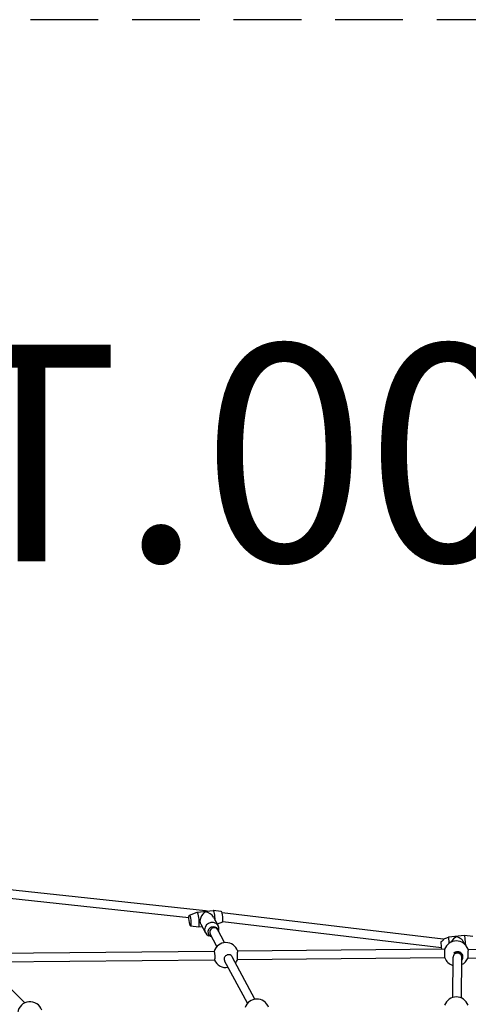
# Model space of a CAD drawing. Units: millimetres. Extents: x -2623 to 2625, y -2697 to 2550.
# Drawn here: x -808 to 21, y 733 to 2550 of the extents above; entities that cross this region are included whole.
import ezdxf

# ---------------------------------------------------------------- set-up
doc = ezdxf.new("R2010")
doc.units = ezdxf.units.MM
doc.header["$LTSCALE"] = 50
doc.linetypes.add('DASHED', pattern=[0.75, 0.5, -0.25])
doc.layers.add('SW_hulplaag', color=6, linetype='Continuous', plot=False)
doc.layers.add('SW_Toestellen', color=2, linetype='Continuous')
doc.styles.add('SPW_2D_CAD', font='arial.ttf', dxfattribs={"height": 400})

msp = doc.modelspace()

# ---------------------------------------------------------------- linework, layer by layer
at = {"layer": 'SW_Toestellen'}
for p, q in [((-464.5, 905.1), (-910.7, 953)), ((-495.2, 892.3), (-912.4, 937.1)), ((-494.5, 897.5), (-480.2, 902.7)), ((-480.1, 902.7), (-450.6, 906)), ((-461.5, 904.8), (-464.5, 905.1)), ((-435.5, 904.2), (-450.6, 906)), ((-449.9, 893.5), (-441.2, 877.7)), ((-25.8, 853), (-434.2, 901.5)), ((-492.3, 877.7), (-477.2, 875.9)), ((-477.1, 875.9), (-471.4, 876.5)), ((-473.5, 880.5), (-464.9, 864.7)), ((-433.2, 884.3), (-443, 880.8)), ((-29.2, 837.3), (-432.8, 885.2)), ((-454.8, 857.7), (-459, 859.5)), ((-443.7, 839.6), (-456, 862.7)), ((-429.3, 846.6), (-441.9, 870.3)), ((-440.4, 867.4), (-440, 869.9)), ((-25.8, 853), (-16, 856.5)), ((13.8, 860), (-16, 856.5)), ((29.1, 858.2), (13.8, 860)), ((-448.7, 830.5), (-871.4, 826.5)), ((-373.4, 742.3), (-415.4, 820.7)), ((-22.9, 818.6), (-405.9, 814.9)), ((-23.1, 834.6), (-405.3, 830.9)), ((-8.1, 745.3), (-7.7, 819.6)), ((7.9, 744.3), (8.3, 819.9)), ((20, 818.6), (406.3, 814.4)), ((20.2, 834.6), (405.3, 830.4)), ((-879.9, 815.7), (-798.4, 735.3)), ((-447.9, 814.5), (-870, 810.5)), ((-387.4, 734.6), (-429.4, 813))]:
    msp.add_line(p, q, dxfattribs=at)
at = {"layer": 'SW_Toestellen', "color": 254, "linetype": 'DASHED', "ltscale": 5}
msp.add_lwpolyline([(1024.8, 2549.9), (-1022.5, 2549.9, 0.414214), (-2622.5, 949.9), (-2622.5, -1097.5, 0.414214), (-1022.5, -2697.5), (1024.8, -2697.5, 0.414214), (2624.8, -1097.5), (2624.8, 949.9, 0.414214)], format="xyb", close=True, dxfattribs=at)
at = {"layer": 'SW_Toestellen'}
for centre, start, end in [((-427, 823.7), 18.3629, 162.7289), ((-1.5, 826.8), 19.7878, 160.2394), ((-1.5, 826.8), 200.9482, 254.104), ((-1.5, 826.8), 294.9671, 339.0789), ((-427, 823.7), 203.4801, 280.099), ((-427, 823.7), 320.8416, 337.6117), ((-1.5, 723.3), 19.696, 160.3071), ((-788.6, 714.5), 19.2208, 249.0453), ((-369.9, 719.5), 20.2106, 161.0397)]:
    msp.add_arc(centre, 23, start, end, dxfattribs=at)
msp.add_ellipse((-493.4, 887.6), major_axis=(-1.12, 9.94), ratio=0.1475, dxfattribs=at)
for centre, major_axis, ratio, start_param, end_param in [((-478.6, 889.3), (-1.5, 13.4), 0.1475, 3.106788, 6.31799), ((-463.9, 890.9), (-6.9, -13.3), 0.639865, 3.891727, 5.877945), ((-465.4, 897.2), (4.69, 6.97), 0.756079, 0.727798, 0.937316), ((-465.4, 897.2), (-0.9, -7.95), 0.310116, 3.139796, 3.491164), ((-465.4, 897.2), (-9.54, 6.5), 0.582556, 5.014395, 5.090615), ((-463.9, 890.9), (14.7, -7.6), 0.719462, 0.820662, 1.976037), ((-449.1, 892.6), (-1.5, 13.4), 0.1475, 4.326333, 6.283185), ((-434.4, 894.2), (-1.12, 9.94), 0.1475, 3.176397, 6.248381), ((-453.1, 871.2), (11.8, 6.5), 0.930817, 5.646847, 10.061116), ((-450.4, 866.4), (8.77, 4.81), 0.930817, 5.902679, 10.254879), ((-449, 866.5), (7.02, 3.84), 0.930813, 6.274477, 9.416069), ((-14.4, 843.1), (-1.6, 13.4), 0.04196, 0, 1.40399), ((0.5, 844.8), (10.5, 11.8), 0.723447, 1.014542, 1.944714), ((0.5, 844.8), (-11.4, 10.2), 0.702822, 4.019674, 5.397883), ((15.4, 846.6), (-1.6, 13.4), 0.04196, 6.273386, 8.150108), ((-29.3, 841.3), (-1.16, 9.93), 0.04196, 0.817654, 2.320539), ((0.3, 819.9), (10, -0.06), 0.945517, 5.639684, 8.550872), ((-1.5, 819.9), (8.94, -0.05), 0.945517, 0.944093, 2.109317), ((0.3, 819.9), (8, -0.05), 0.945517, 0, 1.12979)]:
    msp.add_ellipse(centre, major_axis=major_axis, ratio=ratio, start_param=start_param, end_param=end_param, dxfattribs=at)
for points, knots in [([(-25.8, 853), (-25.7, 852.9), (-25.7, 852.8), (-25.7, 852.4), (-25.8, 852.1), (-26, 851.5), (-26.2, 851.1), (-26.6, 850.4), (-26.8, 850.2), (-27.3, 849.8), (-27.5, 849.6), (-28.4, 849), (-29, 848.6), (-30, 848.3), (-30.2, 848.2), (-30.4, 848.1)], [2.925425, 2.925425, 2.925425, 2.925425, 3.182704, 3.182704, 3.372227, 3.372227, 3.56175, 3.56175, 3.657558, 3.657558, 3.753365, 3.753365, 3.964637, 3.964637, 4.03021, 4.03021, 4.03021, 4.03021]), ([(-447.9, 828.8), (-448, 829.5), (-448.2, 830), (-448.5, 830.4), (-448.6, 830.5), (-448.7, 830.5)], [0, 0, 0, 0, 0.3045478, 0.3045478, 0.5114867, 0.5114867, 0.5114867, 0.5114867]), ([(-447.9, 814.5), (-447.8, 814.5), (-447.8, 814.6), (-447.5, 814.7), (-447.4, 815.1), (-447.2, 816.1), (-447.1, 816.8), (-446.9, 818.4), (-446.9, 819.4), (-446.9, 821.4), (-447, 822.5), (-447.1, 824.5), (-447.3, 825.5), (-447.5, 827.4), (-447.7, 828.2), (-447.9, 828.8)], [2.933369, 2.933369, 2.933369, 2.933369, 3.030991, 3.030991, 3.333148, 3.333148, 3.635304, 3.635304, 3.936297, 3.936297, 4.23729, 4.23729, 4.540969, 4.540969, 4.844647, 4.844647, 4.844647, 4.844647]), ([(-429.4, 819.8), (-429.8, 818.9), (-430.1, 817.9), (-430.3, 815.9), (-430.1, 814.9), (-429.7, 813.6), (-429.6, 813.3), (-429.4, 813)], [0, 0, 0, 0, 0.3013321, 0.3013321, 0.6026643, 0.6026643, 0.7196107, 0.7196107, 0.7196107, 0.7196107]), ([(-415.4, 820.7), (-415.7, 821.2), (-416, 821.7), (-417.1, 822.9), (-418, 823.5), (-419.7, 824.2), (-420.7, 824.4), (-422.8, 824.4), (-423.9, 824.2), (-425.7, 823.5), (-426.7, 822.9), (-428.3, 821.5), (-428.9, 820.7), (-429.4, 819.8)], [3.131605, 3.131605, 3.131605, 3.131605, 3.316182, 3.316182, 3.617712, 3.617712, 3.91938, 3.91938, 4.221048, 4.221048, 4.522516, 4.522516, 4.823984, 4.823984, 4.823984, 4.823984]), ([(-405.9, 829.2), (-406, 828.6), (-406.1, 827.8), (-406.3, 825.9), (-406.4, 824.9), (-406.5, 822.9), (-406.5, 821.8), (-406.5, 819.8), (-406.5, 818.8), (-406.4, 817.2), (-406.3, 816.5), (-406.2, 815.4), (-406.1, 815.1), (-406, 815), (-405.9, 814.9), (-405.9, 814.9)], [0, 0, 0, 0, 0.303678, 0.303678, 0.607357, 0.607357, 0.90835, 0.90835, 1.209343, 1.209343, 1.511499, 1.511499, 1.813656, 1.813656, 1.911278, 1.911278, 1.911278, 1.911278]), ([(-405.3, 830.9), (-405.4, 830.9), (-405.5, 830.8), (-405.7, 830.4), (-405.8, 829.9), (-405.9, 829.2)], [4.3331603, 4.3331603, 4.3331603, 4.3331603, 4.5400992, 4.5400992, 4.844647, 4.844647, 4.844647, 4.844647]), ([(-22.9, 832.9), (-23, 833.5), (-23, 834), (-23.1, 834.5), (-23.1, 834.6), (-23.1, 834.6)], [0, 0, 0, 0, 0.3013505, 0.3013505, 0.5069995, 0.5069995, 0.5069995, 0.5069995]), ([(-22.9, 818.6), (-22.9, 818.6), (-22.9, 818.6), (-22.9, 818.8), (-22.9, 819.1), (-22.8, 820.1), (-22.8, 820.9), (-22.8, 822.5), (-22.8, 823.4), (-22.8, 825.5), (-22.8, 826.6), (-22.8, 828.6), (-22.8, 829.6), (-22.9, 831.5), (-22.9, 832.3), (-22.9, 832.9)], [2.917798, 2.917798, 2.917798, 2.917798, 3.0135, 3.0135, 3.314849, 3.314849, 3.616199, 3.616199, 3.917548, 3.917548, 4.218897, 4.218897, 4.520248, 4.520248, 4.821598, 4.821598, 4.821598, 4.821598]), ([(3.8, 826.7), (3.7, 826.8), (3.5, 826.8), (2.4, 827.2), (1.4, 827.4), (-0.6, 827.4), (-1.7, 827.1), (-3.7, 826.3), (-4.6, 825.7), (-6, 824.4), (-6.6, 823.5), (-7.5, 821.6), (-7.7, 820.6), (-7.7, 819.6)], [3.283924, 3.283924, 3.283924, 3.283924, 3.320277, 3.320277, 3.622801, 3.622801, 3.925278, 3.925278, 4.227755, 4.227755, 4.529048, 4.529048, 4.830341, 4.830341, 4.830341, 4.830341]), ([(8.3, 814.1), (8.4, 814.2), (8.4, 814.3), (9.3, 815.4), (10, 816.6), (10.7, 819.1), (10.8, 820.5), (10.5, 822.9), (10, 824.1), (8.6, 826.3), (7.7, 827.3), (5.6, 828.7), (4.4, 829.2), (1.7, 829.8), (0.3, 829.8), (-2.2, 829.4), (-3.5, 828.9), (-5.1, 827.9), (-5.6, 827.6), (-6.1, 827.2)], [2.259389, 2.259389, 2.259389, 2.259389, 2.291431, 2.291431, 2.682687, 2.682687, 3.073943, 3.073943, 3.464607, 3.464607, 3.855272, 3.855272, 4.242393, 4.242393, 4.629513, 4.629513, 5.009204, 5.009204, 5.176354, 5.176354, 5.176354, 5.176354]), ([(20.2, 834.6), (20.1, 834.6), (20.1, 834.4), (20, 833.6), (20, 833), (20, 831.5), (19.9, 830.6), (19.9, 828.7), (19.9, 827.6), (19.8, 825.6), (19.8, 824.5), (19.8, 822.6), (19.9, 821.7), (19.9, 820.2), (19.9, 819.6), (19.9, 818.8), (20, 818.6), (20, 818.6)], [2.410799, 2.410799, 2.410799, 2.410799, 2.71215, 2.71215, 3.013501, 3.013501, 3.31485, 3.31485, 3.6162, 3.6162, 3.917549, 3.917549, 4.218898, 4.218898, 4.520248, 4.520248, 4.821599, 4.821599, 4.821599, 4.821599])]:
    msp.add_open_spline(points, degree=3, knots=knots, dxfattribs=at)

# ---------------------------------------------------------------- texts
at = {"layer": 'SW_hulplaag', "color": 254, "insert": (-61.1, 1698.5), "char_height": 400, "attachment_point": 5, "style": 'SPW_2D_CAD'}
msp.add_mtext('PST.000.109', dxfattribs=at)

doc.saveas('drawing.dxf')
